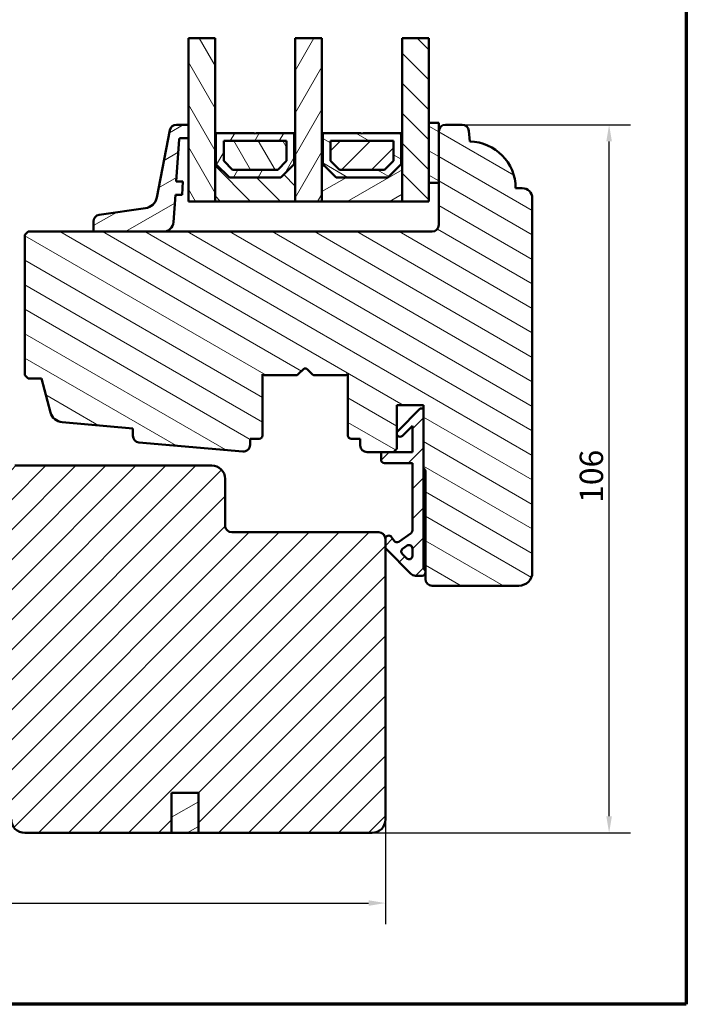
# Model space of a CAD drawing. Units: millimetres. Extents: x 15 to 815, y -287 to 287.
# Drawn here: x 100 to 200, y 10 to 157 of the extents above; entities that cross this region are included whole.
import ezdxf

# ---------------------------------------------------------------- set-up
doc = ezdxf.new("R2010")
doc.units = ezdxf.units.MM
for name, color, linetype, lineweight in [('Border (ISO)', 8, 'Continuous', 70), ('Break Line (ISO)', 7, 'Continuous', 50), ('Dimension (ISO)', 3, 'Continuous', 25), ('Hatch (ISO)', 8, 'Continuous', 18), ('Visible (ISO)', 7, 'Continuous', 50)]:
    doc.layers.add(name, color=color, linetype=linetype, lineweight=lineweight)
doc.styles.add('Note Text (ISO)', font='tahoma.ttf')
doc.dimstyles.new('Default (ISO)', dxfattribs={"dimtxt": 3.5, "dimasz": 2.5, "dimexe": 3.175, "dimexo": 0, "dimgap": 0.762, "dimtad": 1, "dimrnd": 1e-08, "dimtxsty": 'Note Text (ISO)', "dimcen": 0.09, "dimdle": 10, "dimclrd": 256, "dimclre": 256, "dimclrt": 256, "dimazin": 2, "dimtfac": 1.001486, "dimtmove": 0, "dimatfit": 3, "dimfxl": 1, "dimtolj": 1, "dimtzin": 0, "dimlwd": -1, "dimlwe": -1, "dimarcsym": 0})
pattern_1 = [(45, (0, 0), (-2.245064, 2.245064), [])]
pattern_2 = [(30, (0, 0), (-1.5875, 2.74963), [])]
pattern_3 = [(150.0002, (0, 0), (-1.58749, -2.749637), [])]
pattern_4 = [(135.0002, (0, 0), (-2.245056, -2.245072), [])]
pattern_5 = [(60, (0, 0), (-2.74963, 1.5875), [])]
pattern_6 = [(120.0002, (0, 0), (-2.749626, -1.58751), [])]

# ---------------------------------------------------------------- blocks, each defined once
blk = doc.blocks.new('Borders LEIAB A4 Border')
at = {"layer": 'Border (ISO)'}
for p, q in [((200, 287), (200, 10)), ((200, 10), (15, 10))]:
    blk.add_line(p, q, dxfattribs=at)
blk = doc.blocks.new('*D15')
at = {"layer": 'Defpoints', "color": 0, "transparency": 16777216}
for p in [(27.24, 47.65), (154.94, 37.65), (154.94, 25.15)]:
    blk.add_point(p, dxfattribs=at)
at = {"layer": 'Dimension (ISO)', "transparency": 16777216}
for p, q in [((27.24, 47.65), (27.24, 21.98)), ((154.94, 37.65), (154.94, 21.98)), ((29.74, 25.15), (152.44, 25.15))]:
    blk.add_line(p, q, dxfattribs=at)
for points in [[(29.74, 25.57), (29.74, 24.74), (27.24, 25.15)], [(152.44, 25.57), (152.44, 24.74), (154.94, 25.15)]]:
    blk.add_solid(points, dxfattribs=at)
at = {"layer": 'Dimension (ISO)', "transparency": 16777216, "insert": (87.51, 29.49), "char_height": 3.5, "attachment_point": 1, "style": 'Note Text (ISO)'}
blk.add_mtext('\\A1;127', dxfattribs=at)
blk = doc.blocks.new('*D16')
at = {"layer": 'Defpoints', "color": 0, "transparency": 16777216}
for p in [(166.44, 141.65), (188.44, 141.65), (152.94, 35.65)]:
    blk.add_point(p, dxfattribs=at)
at = {"layer": 'Dimension (ISO)', "transparency": 16777216}
for p, q in [((166.44, 141.65), (191.62, 141.65)), ((188.44, 38.15), (188.44, 139.15)), ((152.94, 35.65), (191.62, 35.65))]:
    blk.add_line(p, q, dxfattribs=at)
for points in [[(188.02, 139.15), (188.86, 139.15), (188.44, 141.65)], [(188.02, 38.15), (188.86, 38.15), (188.44, 35.65)]]:
    blk.add_solid(points, dxfattribs=at)
at = {"layer": 'Dimension (ISO)', "transparency": 16777216, "insert": (184.04, 85.05), "char_height": 3.5, "attachment_point": 1, "rotation": 90, "style": 'Note Text (ISO)'}
blk.add_mtext('\\A1;106', dxfattribs=at)

msp = doc.modelspace()

# ---------------------------------------------------------------- hatches: boundary and pattern name
at = {"layer": 'Hatch (ISO)'}
h = msp.add_hatch(dxfattribs=at)
h.set_pattern_fill('ANSI31', color=256, scale=25.4, angle=75.00018, style=0)
h.set_pattern_definition(pattern_6)
h.paths.add_polyline_path([(125.445, 154.598), (129.445, 154.598), (129.445, 140.401), (129.445, 130.151), (125.445, 130.151), (125.445, 139.651), (125.445, 141.651)])
h = msp.add_hatch(dxfattribs=at)
h.set_pattern_fill('ANSI31', color=256, scale=25.4, angle=14.99998, style=0)
h.set_pattern_definition(pattern_5)
h.paths.add_polyline_path([(141.445, 154.598), (145.445, 154.598), (145.445, 140.401), (145.445, 130.151), (141.445, 130.151), (141.445, 140.401)])
h = msp.add_hatch(dxfattribs=at)
h.set_pattern_fill('ANSI31', color=256, scale=25.4, angle=90.00021, style=0)
h.set_pattern_definition(pattern_4)
h.paths.add_polyline_path([(157.445, 154.598), (161.445, 154.598), (161.445, 141.951), (161.445, 132.951), (161.445, 130.151), (157.445, 130.151), (157.445, 140.401)])
h = msp.add_hatch(dxfattribs=at)
h.set_pattern_fill('ANSI31', color=256, scale=25.4, angle=105.00025, style=0)
h.set_pattern_definition(pattern_3)
edge = h.paths.add_edge_path()
edge.add_ellipse((161.945, 73.651), major_axis=(0, -1), ratio=1, start_angle=270, end_angle=360)
edge.add_line((161.945, 72.651), (174.945, 72.651))
edge.add_ellipse((174.945, 74.651), major_axis=(2, 0), ratio=1, start_angle=270, end_angle=360)
edge.add_line((176.945, 74.651), (176.945, 130.651))
edge.add_ellipse((175.445, 130.651), major_axis=(0, 1.5), ratio=1, start_angle=270, end_angle=360)
edge.add_line((175.445, 132.151), (174.445, 132.151))
edge.add_ellipse((167.445, 132.151), major_axis=(0, 7), ratio=1, start_angle=270, end_angle=358.92549)
edge.add_line((167.576, 139.15), (167.437, 140.738))
edge.add_ellipse((166.441, 140.651), major_axis=(-0.087, 0.996), ratio=1, start_angle=270, end_angle=355)
edge.add_line((166.441, 141.651), (163.945, 141.651))
edge.add_ellipse((163.945, 140.651), major_axis=(-1, 0), ratio=1, start_angle=270, end_angle=360)
edge.add_line((162.945, 140.651), (162.945, 132.951))
edge.add_line((162.945, 132.951), (162.945, 126.651))
edge.add_ellipse((161.945, 126.651), major_axis=(0, -1), ratio=1, start_angle=0, end_angle=90, ccw=False)
edge.add_line((161.945, 125.651), (121.715, 125.651))
edge.add_line((121.715, 125.651), (111.533, 125.651))
edge.add_line((111.533, 125.651), (101.445, 125.651))
edge.add_line((101.445, 125.651), (100.945, 125.151))
edge.add_line((100.945, 125.151), (100.945, 104.151))
edge.add_line((100.945, 104.151), (101.445, 103.651))
edge.add_line((101.445, 103.651), (103.445, 103.651))
edge.add_line((103.445, 103.651), (104.8, 98.595))
edge.add_ellipse((106.732, 99.113), major_axis=(0.518, -1.932), ratio=1, start_angle=270, end_angle=340)
edge.add_line((106.557, 97.12), (117.145, 96.194))
edge.add_line((117.145, 96.194), (117.145, 95.103))
edge.add_ellipse((118.145, 95.103), major_axis=(0, -1), ratio=1, start_angle=270, end_angle=355)
edge.add_line((118.058, 94.106), (133.608, 92.746))
edge.add_ellipse((133.695, 93.742), major_axis=(0.996, -0.087), ratio=1, start_angle=270, end_angle=365)
edge.add_line((134.695, 93.742), (134.695, 94.651))
edge.add_line((134.695, 94.651), (136.045, 94.651))
edge.add_ellipse((136.045, 95.151), major_axis=(0.5, 0), ratio=1, start_angle=270, end_angle=360)
edge.add_line((136.545, 95.151), (136.545, 104.338))
edge.add_line((136.545, 104.338), (136.81, 104.151))
edge.add_line((136.81, 104.151), (141.538, 104.151))
edge.add_ellipse((141.538, 104.651), major_axis=(0.5, 0), ratio=1, start_angle=270, end_angle=315)
edge.add_line((141.891, 104.297), (142.662, 105.068))
edge.add_ellipse((142.945, 104.785), major_axis=(0.283, 0.283), ratio=1, start_angle=0, end_angle=90, ccw=False)
edge.add_line((143.228, 105.068), (143.998, 104.297))
edge.add_ellipse((144.352, 104.651), major_axis=(0.354, -0.354), ratio=1, start_angle=270, end_angle=315)
edge.add_line((144.352, 104.151), (149.08, 104.151))
edge.add_line((149.08, 104.151), (149.345, 104.338))
edge.add_line((149.345, 104.338), (149.345, 95.151))
edge.add_ellipse((149.845, 95.151), major_axis=(0, -0.5), ratio=1, start_angle=270, end_angle=360)
edge.add_line((149.845, 94.651), (151.195, 94.651))
edge.add_line((151.195, 94.651), (151.195, 93.651))
edge.add_ellipse((152.195, 93.651), major_axis=(0, -1), ratio=1, start_angle=270, end_angle=360)
edge.add_line((152.195, 92.651), (154.295, 92.651))
edge.add_line((154.295, 92.651), (156.145, 92.651))
edge.add_line((156.145, 92.651), (156.645, 93.151))
edge.add_line((156.645, 93.151), (156.645, 99.651))
edge.add_line((156.645, 99.651), (160.645, 99.651))
edge.add_line((160.645, 99.651), (160.645, 99.151))
edge.add_line((160.645, 99.151), (160.645, 90.151))
edge.add_ellipse((160.645, 89.851), major_axis=(0.3, 0), ratio=1, start_angle=0, end_angle=90, ccw=False)
edge.add_line((160.945, 89.851), (160.945, 74.804))
edge.add_line((160.945, 74.804), (160.945, 74.651))
edge.add_line((160.945, 74.651), (160.945, 73.651))
h = msp.add_hatch(dxfattribs=at)
h.set_pattern_fill('ANSI31', color=256, scale=25.4, angle=-14.99998, style=0)
h.set_pattern_definition(pattern_2)
edge = h.paths.add_edge_path()
edge.add_ellipse((124.28, 139.451), major_axis=(0.014, 0.2), ratio=1, start_angle=4, end_angle=90)
edge.add_line((124.08, 139.465), (123.639, 133.151))
edge.add_line((123.639, 133.151), (124.641, 133.151))
edge.add_line((124.641, 133.151), (124.501, 131.151))
edge.add_line((124.501, 131.151), (123.499, 131.151))
edge.add_line((123.499, 131.151), (123.212, 127.046))
edge.add_ellipse((121.715, 127.151), major_axis=(1.5, 0), ratio=1, start_angle=270, end_angle=356, ccw=False)
edge.add_line((121.715, 125.651), (111.533, 125.651))
edge.add_ellipse((111.533, 125.951), major_axis=(0, -0.3), ratio=1, start_angle=270, end_angle=360, ccw=False)
edge.add_line((111.233, 125.951), (111.233, 127.18))
edge.add_ellipse((112.233, 127.18), major_axis=(-0.99, -0.14), ratio=1, start_angle=270, end_angle=351.95575, ccw=False)
edge.add_line((112.093, 128.17), (119.04, 129.152))
edge.add_ellipse((118.761, 131.132), major_axis=(-0.381, -1.963), ratio=1, start_angle=19.01683, end_angle=90)
edge.add_line((120.724, 130.752), (122.68, 140.841))
edge.add_ellipse((123.662, 140.651), major_axis=(-1, 0), ratio=1, start_angle=270, end_angle=349.02742, ccw=False)
edge.add_line((123.662, 141.651), (125.445, 141.651))
edge.add_line((125.445, 141.651), (125.445, 139.651))
edge.add_line((125.445, 139.651), (124.28, 139.651))
h = msp.add_hatch(dxfattribs=at)
h.set_pattern_fill('ANSI31', color=256, scale=25.4, angle=105.00025, style=0)
h.set_pattern_definition(pattern_3)
h.paths.add_polyline_path([(161.445, 132.951), (162.945, 132.951), (162.945, 140.651), (162.945, 141.951), (161.445, 141.951)])
h = msp.add_hatch(dxfattribs=at)
h.set_pattern_fill('ANSI31', color=256, scale=25.4, angle=90.00021, style=0)
h.set_pattern_definition(pattern_4)
h.paths.add_polyline_path([(129.585, 140.401), (129.445, 140.401), (129.445, 130.151), (141.445, 130.151), (141.445, 140.401), (141.305, 140.401), (141.305, 135.751), (139.305, 133.751), (131.585, 133.751), (129.585, 135.751)])
h = msp.add_hatch(dxfattribs=at)
h.set_pattern_fill('ANSI31', color=256, scale=25.4, angle=14.99998, style=0)
h.set_pattern_definition(pattern_5)
h.paths.add_polyline_path([(141.305, 140.401), (135.545, 140.401), (135.445, 140.301), (135.345, 140.401), (129.585, 140.401), (129.585, 135.751), (131.585, 133.751), (139.305, 133.751), (141.305, 135.751)])
h.paths.add_polyline_path([(130.735, 136.227), (130.735, 139.251), (140.155, 139.251), (140.155, 136.227), (138.829, 134.901), (132.061, 134.901)], flags=0)
h = msp.add_hatch(dxfattribs=at)
h.set_pattern_fill('ANSI31', color=256, scale=25.4, angle=-14.99998, style=0)
h.set_pattern_definition(pattern_2)
h.paths.add_polyline_path([(145.585, 140.401), (145.445, 140.401), (145.445, 130.151), (157.445, 130.151), (157.445, 140.401), (157.305, 140.401), (157.305, 135.751), (155.305, 133.751), (147.585, 133.751), (145.585, 135.751)])
h = msp.add_hatch(dxfattribs=at)
h.set_pattern_fill('ANSI31', color=256, scale=25.4, angle=105.00025, style=0)
h.set_pattern_definition(pattern_3)
h.paths.add_polyline_path([(157.305, 140.401), (151.545, 140.401), (151.445, 140.301), (151.345, 140.401), (145.585, 140.401), (145.585, 135.751), (147.585, 133.751), (155.305, 133.751), (157.305, 135.751)])
h.paths.add_polyline_path([(146.735, 136.227), (146.735, 139.251), (156.155, 139.251), (156.155, 136.227), (154.829, 134.901), (148.061, 134.901)], flags=0)
h = msp.add_hatch(dxfattribs=at)
h.set_pattern_fill('ANSI31', color=256, scale=25.4, angle=75.00018, style=0)
h.set_pattern_definition(pattern_6)
h.paths.add_polyline_path([(140.155, 136.227), (140.155, 139.251), (130.735, 139.251), (130.735, 136.227), (132.061, 134.901), (138.829, 134.901)])
h = msp.add_hatch(dxfattribs=at)
h.set_pattern_fill('ANSI31', color=256, scale=25.4, style=0)
h.set_pattern_definition(pattern_1)
h.paths.add_polyline_path([(156.155, 136.227), (156.155, 139.251), (146.735, 139.251), (146.735, 136.227), (148.061, 134.901), (154.829, 134.901)])
h = msp.add_hatch(dxfattribs=at)
h.set_pattern_fill('ANSI31', color=256, scale=25.4, style=0)
h.set_pattern_definition(pattern_1)
edge = h.paths.add_edge_path()
edge.add_ellipse((156.666, 79.651), major_axis=(-0.41, -0.287), ratio=1, start_angle=0, end_angle=90)
edge.add_line((156.952, 79.241), (158.782, 80.522))
edge.add_ellipse((158.495, 80.932), major_axis=(0, -0.5), ratio=1, start_angle=35, end_angle=90)
edge.add_line((158.995, 80.932), (158.995, 91.001))
edge.add_line((158.995, 91.001), (154.795, 91.001))
edge.add_ellipse((154.795, 91.501), major_axis=(0, -0.5), ratio=1, start_angle=270, end_angle=360, ccw=False)
edge.add_line((154.295, 91.501), (154.295, 92.651))
edge.add_line((154.295, 92.651), (156.145, 92.651))
edge.add_line((156.145, 92.651), (158.995, 92.651))
edge.add_line((158.995, 92.651), (158.995, 96.587))
edge.add_line((158.995, 96.587), (157.498, 95.09))
edge.add_ellipse((157.145, 95.444), major_axis=(-0.354, -0.354), ratio=1, start_angle=270, end_angle=450, ccw=False)
edge.add_line((156.791, 95.797), (160.145, 99.151))
edge.add_line((160.145, 99.151), (160.645, 99.151))
edge.add_line((160.645, 99.151), (160.645, 90.151))
edge.add_line((160.645, 90.151), (160.645, 75.704))
edge.add_ellipse((162.145, 75.704), major_axis=(-0.9, 1.2), ratio=1, start_angle=53.1301, end_angle=90)
edge.add_line((160.945, 74.804), (160.945, 74.651))
edge.add_ellipse((160.445, 74.651), major_axis=(0.5, 0), ratio=1, start_angle=270, end_angle=360, ccw=False)
edge.add_line((160.445, 74.151), (159.452, 74.151))
edge.add_ellipse((159.452, 75.151), major_axis=(0.707, -0.707), ratio=1, start_angle=270, end_angle=315, ccw=False)
edge.add_line((158.745, 74.444), (155.091, 78.097))
edge.add_ellipse((155.445, 78.451), major_axis=(0, -0.5), ratio=1, start_angle=270, end_angle=315, ccw=False)
edge.add_line((154.945, 78.451), (154.945, 79.651))
edge.add_ellipse((155.445, 79.651), major_axis=(-0.287, 0.41), ratio=1, start_angle=270, end_angle=415, ccw=False)
edge.add_line((155.855, 79.938), (156.256, 79.364))
edge = h.paths.add_edge_path(flags=0)
edge.add_line((158.995, 78.246), (158.995, 77.098))
edge.add_ellipse((158.495, 77.098), major_axis=(0, -0.5), ratio=1, start_angle=315, end_angle=450, ccw=False)
edge.add_line((158.141, 76.744), (157.466, 77.42))
edge.add_ellipse((157.82, 77.773), major_axis=(-0.354, 0.354), ratio=1, start_angle=350, end_angle=450, ccw=False)
edge.add_line((157.533, 78.183), (158.208, 78.656))
edge.add_ellipse((158.495, 78.246), major_axis=(0.41, 0.287), ratio=1, start_angle=325, end_angle=450, ccw=False)
h = msp.add_hatch(dxfattribs=at)
h.set_pattern_fill('ANSI31', color=256, scale=25.4, style=0)
h.set_pattern_definition(pattern_1)
edge = h.paths.add_edge_path()
edge.add_line((154.945, 37.651), (154.945, 78.451))
edge.add_line((154.945, 78.451), (154.945, 79.651))
edge.add_ellipse((153.945, 79.651), major_axis=(0, 1), ratio=1, start_angle=270, end_angle=360)
edge.add_line((153.945, 80.651), (131.945, 80.651))
edge.add_ellipse((131.945, 81.651), major_axis=(-1, 0), ratio=1, start_angle=0, end_angle=90, ccw=False)
edge.add_line((130.945, 81.651), (130.945, 88.651))
edge.add_ellipse((128.945, 88.651), major_axis=(0, 2), ratio=1, start_angle=270, end_angle=360)
edge.add_line((128.945, 90.651), (99.445, 90.651))
edge.add_line((99.445, 90.651), (98.945, 90.151))
edge.add_line((98.945, 90.151), (98.945, 89.151))
edge.add_line((98.945, 89.151), (98.945, 88.48))
edge.add_line((98.945, 88.48), (98.945, 88.251))
edge.add_line((98.945, 88.251), (98.945, 37.651))
edge.add_ellipse((100.945, 37.651), major_axis=(0, -2), ratio=1, start_angle=270, end_angle=360)
edge.add_line((100.945, 35.651), (122.945, 35.651))
edge.add_line((122.945, 35.651), (122.945, 41.651))
edge.add_line((122.945, 41.651), (126.945, 41.651))
edge.add_line((126.945, 41.651), (126.945, 35.651))
edge.add_line((126.945, 35.651), (152.945, 35.651))
edge.add_ellipse((152.945, 37.651), major_axis=(2, 0), ratio=1, start_angle=270, end_angle=360)
h = msp.add_hatch(dxfattribs=at)
h.set_pattern_fill('ANSI31', color=256, scale=25.4, angle=-14.99998, style=0)
h.set_pattern_definition(pattern_2)
h.paths.add_polyline_path([(126.945, 35.651), (126.945, 41.651), (122.945, 41.651), (122.945, 35.651)])

# ---------------------------------------------------------------- linework, layer by layer
at = {"layer": 'Break Line (ISO)'}
for p, q in [((125.445, 154.598), (129.445, 154.598)), ((141.445, 154.598), (145.445, 154.598)), ((157.445, 154.598), (161.445, 154.598))]:
    msp.add_line(p, q, dxfattribs=at)
at = {"layer": 'Visible (ISO)'}
for p, q in [((125.445, 154.598), (125.445, 130.151)), ((129.445, 130.151), (129.445, 154.598)), ((141.445, 154.598), (141.445, 130.151)), ((145.445, 130.151), (145.445, 154.598)), ((157.445, 154.598), (157.445, 130.151)), ((161.445, 130.151), (161.445, 154.598)), ((125.445, 141.651), (123.662, 141.651)), ((125.445, 139.651), (125.445, 141.651)), ((162.945, 141.951), (161.445, 141.951)), ((161.445, 141.951), (161.445, 132.951)), ((162.945, 132.951), (162.945, 141.951)), ((166.441, 141.651), (163.945, 141.651)), ((122.68, 140.841), (120.724, 130.752)), ((129.585, 140.401), (129.445, 140.401)), ((129.445, 140.401), (129.445, 130.151)), ((129.585, 135.751), (129.585, 140.401)), ((135.345, 140.401), (129.585, 140.401)), ((129.585, 140.401), (129.585, 135.751)), ((135.445, 140.301), (135.345, 140.401)), ((135.545, 140.401), (135.445, 140.301)), ((141.305, 140.401), (135.545, 140.401)), ((141.445, 140.401), (141.305, 140.401)), ((141.305, 140.401), (141.305, 135.751)), ((141.305, 135.751), (141.305, 140.401)), ((141.445, 130.151), (141.445, 140.401)), ((145.585, 140.401), (145.445, 140.401)), ((145.445, 140.401), (145.445, 130.151)), ((145.585, 135.751), (145.585, 140.401)), ((151.345, 140.401), (145.585, 140.401)), ((145.585, 140.401), (145.585, 135.751)), ((151.445, 140.301), (151.345, 140.401)), ((151.545, 140.401), (151.445, 140.301)), ((157.305, 140.401), (151.545, 140.401)), ((157.445, 140.401), (157.305, 140.401)), ((157.305, 140.401), (157.305, 135.751)), ((157.305, 135.751), (157.305, 140.401)), ((157.445, 130.151), (157.445, 140.401)), ((162.945, 140.651), (162.945, 126.651)), ((167.576, 139.15), (167.437, 140.738)), ((123.639, 133.151), (124.08, 139.465)), ((124.28, 139.651), (125.445, 139.651)), ((130.735, 136.227), (130.735, 139.251)), ((130.735, 139.251), (140.155, 139.251)), ((140.155, 139.251), (130.735, 139.251)), ((130.735, 139.251), (130.735, 136.227)), ((140.155, 139.251), (140.155, 136.227)), ((140.155, 136.227), (140.155, 139.251)), ((146.735, 136.227), (146.735, 139.251)), ((146.735, 139.251), (156.155, 139.251)), ((156.155, 139.251), (146.735, 139.251)), ((146.735, 139.251), (146.735, 136.227)), ((156.155, 139.251), (156.155, 136.227)), ((156.155, 136.227), (156.155, 139.251)), ((131.585, 133.751), (129.585, 135.751)), ((129.585, 135.751), (131.585, 133.751)), ((132.061, 134.901), (130.735, 136.227)), ((130.735, 136.227), (132.061, 134.901)), ((140.155, 136.227), (138.829, 134.901)), ((138.829, 134.901), (140.155, 136.227)), ((141.305, 135.751), (139.305, 133.751)), ((139.305, 133.751), (141.305, 135.751)), ((147.585, 133.751), (145.585, 135.751)), ((145.585, 135.751), (147.585, 133.751)), ((148.061, 134.901), (146.735, 136.227)), ((146.735, 136.227), (148.061, 134.901)), ((156.155, 136.227), (154.829, 134.901)), ((154.829, 134.901), (156.155, 136.227)), ((157.305, 135.751), (155.305, 133.751)), ((155.305, 133.751), (157.305, 135.751)), ((138.829, 134.901), (132.061, 134.901)), ((132.061, 134.901), (138.829, 134.901)), ((154.829, 134.901), (148.061, 134.901)), ((148.061, 134.901), (154.829, 134.901)), ((124.641, 133.151), (123.639, 133.151)), ((124.501, 131.151), (124.641, 133.151)), ((139.305, 133.751), (131.585, 133.751)), ((131.585, 133.751), (139.305, 133.751)), ((155.305, 133.751), (147.585, 133.751)), ((147.585, 133.751), (155.305, 133.751)), ((161.445, 132.951), (162.945, 132.951)), ((175.445, 132.151), (174.445, 132.151)), ((123.212, 127.046), (123.499, 131.151)), ((123.499, 131.151), (124.501, 131.151)), ((125.445, 130.151), (129.445, 130.151)), ((129.445, 130.151), (141.445, 130.151)), ((141.445, 130.151), (145.445, 130.151)), ((145.445, 130.151), (157.445, 130.151)), ((157.445, 130.151), (161.445, 130.151)), ((176.945, 74.651), (176.945, 130.651)), ((119.04, 129.152), (112.093, 128.17)), ((111.233, 127.18), (111.233, 125.951)), ((101.445, 125.651), (100.945, 125.151)), ((161.945, 125.651), (101.445, 125.651)), ((111.533, 125.651), (121.715, 125.651)), ((100.945, 125.151), (100.945, 104.151)), ((141.891, 104.297), (142.662, 105.068)), ((143.228, 105.068), (143.998, 104.297)), ((100.945, 104.151), (101.445, 103.651)), ((101.445, 103.651), (103.445, 103.651)), ((103.445, 103.651), (104.8, 98.595)), ((136.545, 95.151), (136.545, 104.338)), ((136.545, 104.338), (136.81, 104.151)), ((136.81, 104.151), (141.538, 104.151)), ((144.352, 104.151), (149.08, 104.151)), ((149.08, 104.151), (149.345, 104.338)), ((149.345, 104.338), (149.345, 95.151)), ((156.645, 93.151), (156.645, 99.651)), ((156.645, 99.651), (160.645, 99.651)), ((160.145, 99.151), (156.791, 95.797)), ((160.645, 99.151), (160.145, 99.151)), ((160.645, 99.651), (160.645, 90.151)), ((160.645, 75.704), (160.645, 99.151)), ((106.557, 97.12), (117.145, 96.194)), ((117.145, 96.194), (117.145, 95.103)), ((157.498, 95.09), (158.995, 96.587)), ((158.995, 96.587), (158.995, 92.651)), ((134.695, 93.742), (134.695, 94.651)), ((134.695, 94.651), (136.045, 94.651)), ((149.845, 94.651), (151.195, 94.651)), ((151.195, 94.651), (151.195, 93.651)), ((118.058, 94.106), (133.608, 92.746)), ((156.145, 92.651), (156.645, 93.151)), ((152.195, 92.651), (156.145, 92.651)), ((158.995, 92.651), (154.295, 92.651)), ((154.295, 92.651), (154.295, 91.501)), ((128.945, 90.651), (99.445, 90.651)), ((154.795, 91.001), (158.995, 91.001)), ((158.995, 91.001), (158.995, 80.932)), ((130.945, 81.651), (130.945, 88.651)), ((160.945, 89.851), (160.945, 73.651)), ((153.945, 80.651), (131.945, 80.651)), ((154.945, 37.651), (154.945, 79.651)), ((154.945, 79.651), (154.945, 78.451)), ((156.256, 79.364), (155.855, 79.938)), ((158.782, 80.522), (156.952, 79.241)), ((157.533, 78.183), (158.208, 78.656)), ((158.995, 78.246), (158.995, 77.098)), ((155.091, 78.097), (158.745, 74.444)), ((158.141, 76.744), (157.466, 77.42)), ((159.452, 74.151), (160.445, 74.151)), ((160.945, 74.651), (160.945, 74.804)), ((161.945, 72.651), (174.945, 72.651)), ((122.945, 35.651), (122.945, 41.651)), ((122.945, 41.651), (126.945, 41.651)), ((126.945, 41.651), (122.945, 41.651)), ((122.945, 41.651), (122.945, 35.651)), ((126.945, 41.651), (126.945, 35.651)), ((126.945, 35.651), (126.945, 41.651)), ((100.945, 35.651), (122.945, 35.651)), ((122.945, 35.651), (126.945, 35.651)), ((126.945, 35.651), (152.945, 35.651))]:
    msp.add_line(p, q, dxfattribs=at)
for centre, radius, start, end in [((123.662, 140.651), 1, 90, 169.02742), ((163.945, 140.651), 1, 90, 180), ((166.441, 140.651), 1, 5, 90), ((124.28, 139.451), 0.2, 90, 176), ((167.445, 132.151), 7, 359.99974, 88.92523), ((175.445, 130.651), 1.5, 0, 90), ((118.761, 131.132), 2, 278.04425, 349.02742), ((112.233, 127.18), 1, 98.04425, 180), ((121.715, 127.151), 1.5, 270, 356), ((111.533, 125.951), 0.3, 180, 270), ((161.945, 126.651), 1, 270, 0), ((142.945, 104.785), 0.4, 45, 135), ((141.538, 104.651), 0.5, 270, 315), ((144.352, 104.651), 0.5, 225, 270), ((106.732, 99.113), 2, 195, 265), ((157.145, 95.444), 0.5, 135, 315), ((118.145, 95.103), 1, 180, 265), ((136.045, 95.151), 0.5, 270, 0), ((149.845, 95.151), 0.5, 180, 270), ((133.695, 93.742), 1, 265, 0), ((152.195, 93.651), 1, 180, 270), ((154.795, 91.501), 0.5, 180, 270), ((128.945, 88.651), 2, 0, 90), ((160.645, 89.851), 0.3, 0, 90), ((131.945, 81.651), 1, 180, 270), ((153.945, 79.651), 1, 0, 90), ((155.445, 79.651), 0.5, 35, 180), ((158.495, 80.932), 0.5, 305, 0), ((155.445, 78.451), 0.5, 180, 225), ((156.666, 79.651), 0.5, 215, 305), ((157.82, 77.773), 0.5, 125, 225), ((158.495, 78.246), 0.5, 0, 125), ((158.495, 77.098), 0.5, 225, 0), ((162.145, 75.704), 1.5, 180, 216.8699), ((159.452, 75.151), 1, 225, 270), ((160.445, 74.651), 0.5, 270, 0), ((174.945, 74.651), 2, 270, 0), ((161.945, 73.651), 1, 180, 270), ((100.945, 37.651), 2, 180, 270), ((152.945, 37.651), 2, 270, 0)]:
    msp.add_arc(centre, radius, start, end, dxfattribs=at)

# ---------------------------------------------------------------- block references
msp.add_blockref('Borders LEIAB A4 Border', (0, 0))

# ---------------------------------------------------------------- dimensions: what is measured, and where the dimension line sits
at = {"layer": 'Dimension (ISO)'}
for base, p1, p2, angle, override, picture, middle in [((188.441, 141.651), (152.945, 35.651), (166.441, 141.651), 270, {"dimgap": 0.762, "dimdec": 2, "dimtol": 0, "dimlim": 0, "dimtp": 0, "dimtm": 0, "dimtdec": 2, "dimtofl": 0, "dimatfit": 1}, '*D16', (188.441, 88.651)), ((154.945, 25.155), (27.245, 47.651), (154.945, 37.651), 180, {"dimgap": 0.762, "dimdec": 2, "dimlfac": 0.994518, "dimtol": 0, "dimlim": 0, "dimtp": 0, "dimtm": 0, "dimtdec": 2, "dimtofl": 0, "dimatfit": 1}, '*D15', (91.095, 25.155))]:
    dim = msp.add_linear_dim(base=base, p1=p1, p2=p2, angle=angle, dimstyle='Default (ISO)', override=override, dxfattribs=at)
    dim.commit()
    dim.dimension.update_dxf_attribs({"geometry": picture, "text_midpoint": middle, "dimtype": 160})

doc.saveas('drawing.dxf')
